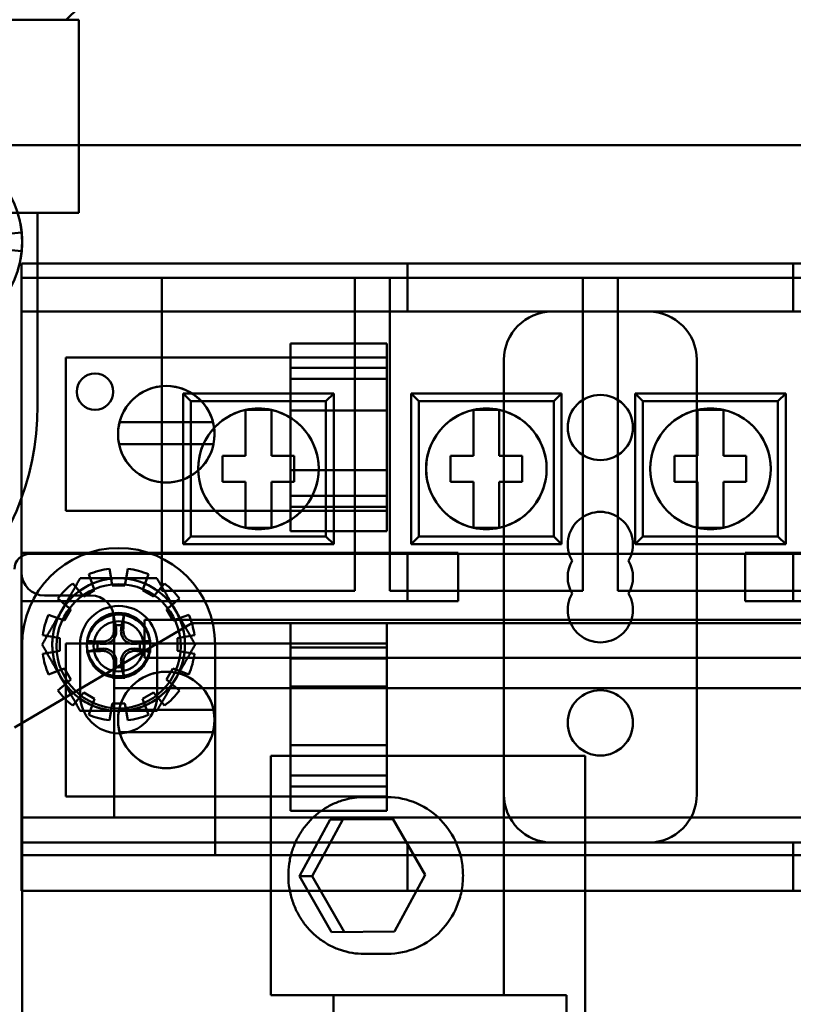
# Model space of a CAD drawing. Units: inches. Extents: x 3 to 143, y 2 to 112.
# Drawn here: x 34 to 36, y 39 to 41 of the extents above; entities that cross this region are included whole.
import ezdxf

# ---------------------------------------------------------------- set-up
doc = ezdxf.new("R2010")
doc.units = ezdxf.units.IN
doc.header["$LTSCALE"] = 6.666667
doc.header["$MEASUREMENT"] = 0
doc.layers.add('Visible (ANSI)', color=7, linetype='Continuous', lineweight=50)

msp = doc.modelspace()

# ---------------------------------------------------------------- linework, layer by layer
at = {"layer": 'Visible (ANSI)'}
for p, q in [((34.1568, 41.0805), (33.9205, 41.0805)), ((34.1568, 41.0805), (34.19, 41.0805)), ((34.19, 41.0805), (34.19, 40.5805)), ((33.668, 40.7553), (37.418, 40.7553)), ((37.418, 40.7553), (33.668, 40.7553)), ((33.651, 40.5805), (34.19, 40.5805)), ((34.083, 40.0805), (34.083, 40.5805)), ((33.9771, 40.5234), (34.0418, 40.5298)), ((34.0418, 40.5298), (33.9771, 40.5234)), ((33.9771, 40.5234), (34.0418, 40.5298)), ((34.0418, 40.5298), (33.9771, 40.5234)), ((33.9771, 40.4872), (34.0418, 40.4808)), ((34.0418, 40.4808), (33.9771, 40.4872)), ((33.9771, 40.4872), (34.0418, 40.4808)), ((34.0418, 40.4808), (33.9771, 40.4872)), ((34.041, 40.3244), (34.041, 40.4494)), ((34.041, 40.4494), (34.166, 40.4494)), ((34.041, 40.4494), (34.041, 38.8244)), ((37.041, 40.4494), (34.041, 40.4494)), ((35.041, 40.4494), (34.166, 40.4494)), ((35.041, 40.4494), (35.041, 40.3244)), ((35.041, 40.3244), (35.041, 40.4494)), ((35.166, 40.4494), (35.041, 40.4494)), ((35.916, 40.4494), (35.166, 40.4494)), ((36.041, 40.4494), (35.916, 40.4494)), ((36.041, 40.4494), (36.041, 40.3244)), ((34.041, 40.4124), (34.041, 39.6494)), ((34.041, 40.2431), (34.041, 40.4124)), ((34.041, 40.4124), (37.041, 40.4124)), ((34.041, 40.4124), (34.4051, 40.4124)), ((34.4051, 40.4124), (34.4051, 40.2431)), ((34.4051, 39.6014), (34.4051, 40.4124)), ((34.9051, 40.4124), (34.4051, 40.4124)), ((34.9051, 40.4124), (34.9957, 40.4124)), ((34.9051, 40.2431), (34.9051, 40.4124)), ((34.9051, 40.4124), (34.9051, 39.6014)), ((34.9957, 40.4124), (34.9957, 40.2431)), ((34.9957, 39.6014), (34.9957, 40.4124)), ((35.4957, 40.4124), (34.9957, 40.4124)), ((35.4957, 40.4124), (35.5863, 40.4124)), ((35.4957, 40.2431), (35.4957, 40.4124)), ((35.4957, 40.4124), (35.4957, 39.6014)), ((35.5863, 40.4124), (35.5863, 40.2431)), ((35.5863, 39.6014), (35.5863, 40.4124)), ((36.0863, 40.4124), (35.5863, 40.4124)), ((34.041, 40.3244), (34.041, 39.6994)), ((35.416, 40.3244), (34.041, 40.3244)), ((34.166, 40.3244), (34.041, 40.3244)), ((35.041, 40.3244), (34.166, 40.3244)), ((35.041, 40.3244), (35.166, 40.3244)), ((35.916, 40.3244), (35.166, 40.3244)), ((35.666, 40.3244), (35.416, 40.3244)), ((37.041, 40.3244), (35.666, 40.3244)), ((35.916, 40.3244), (36.041, 40.3244)), ((34.041, 39.6494), (34.041, 40.2431)), ((34.4051, 40.2431), (34.4051, 39.6014)), ((34.7379, 40.0687), (34.7379, 40.2418)), ((34.9879, 40.2418), (34.7379, 40.2418)), ((34.9051, 39.6014), (34.9051, 40.2431)), ((34.9879, 40.0687), (34.9879, 40.2418)), ((34.9957, 40.2431), (34.9957, 39.6014)), ((35.4957, 39.6014), (35.4957, 40.2431)), ((35.5863, 40.2431), (35.5863, 39.6014)), ((34.1564, 40.2053), (34.1564, 39.8086)), ((34.9879, 40.2053), (34.1564, 40.2053)), ((34.1564, 40.2053), (34.1564, 39.8086)), ((34.9879, 40.2053), (34.1564, 40.2053)), ((34.9879, 40.1503), (34.9879, 40.2053)), ((34.9879, 39.8086), (34.9879, 40.2053)), ((35.291, 39.0744), (35.291, 40.1994)), ((35.291, 39.0744), (35.291, 40.1994)), ((35.791, 40.1994), (35.791, 39.0744)), ((35.791, 40.1994), (35.791, 39.0744)), ((34.7379, 40.179), (34.7379, 39.8188)), ((34.9879, 40.179), (34.7379, 40.179)), ((34.9879, 40.179), (34.9879, 39.8188)), ((34.9879, 40.1503), (34.7379, 40.1503)), ((34.7379, 40.1503), (34.7379, 39.8475)), ((34.4801, 40.0924), (34.4601, 40.1124)), ((34.4601, 40.1124), (34.8501, 40.1124)), ((34.4601, 39.7224), (34.4601, 40.1124)), ((34.8501, 40.1124), (34.4601, 40.1124)), ((34.4601, 40.1124), (34.4601, 39.7224)), ((34.8301, 40.0924), (34.8501, 40.1124)), ((34.8501, 40.1124), (34.8501, 39.7224)), ((34.8501, 39.7224), (34.8501, 40.1124)), ((35.0707, 40.0924), (35.0507, 40.1124)), ((35.0507, 40.1124), (35.4407, 40.1124)), ((35.0507, 39.7224), (35.0507, 40.1124)), ((35.4407, 40.1124), (35.0507, 40.1124)), ((35.0507, 40.1124), (35.0507, 39.7224)), ((35.4207, 40.0924), (35.4407, 40.1124)), ((35.4407, 40.1124), (35.4407, 39.7224)), ((35.4407, 39.7224), (35.4407, 40.1124)), ((35.6513, 40.0924), (35.6313, 40.1124)), ((35.6313, 40.1124), (36.0213, 40.1124)), ((35.6313, 39.7224), (35.6313, 40.1124)), ((36.0213, 40.1124), (35.6313, 40.1124)), ((35.6313, 40.1124), (35.6313, 39.7224)), ((36.0013, 40.0924), (36.0213, 40.1124)), ((36.0213, 40.1124), (36.0213, 39.7224)), ((36.0213, 39.7224), (36.0213, 40.1124)), ((34.8301, 40.0924), (34.4801, 40.0924)), ((34.4801, 40.0924), (34.4801, 39.7424)), ((34.8301, 39.7424), (34.8301, 40.0924)), ((35.4207, 40.0924), (35.0707, 40.0924)), ((35.0707, 40.0924), (35.0707, 39.7424)), ((35.4207, 39.7424), (35.4207, 40.0924)), ((36.0013, 40.0924), (35.6513, 40.0924)), ((35.6513, 40.0924), (35.6513, 39.7424)), ((36.0013, 39.7424), (36.0013, 40.0924)), ((34.6216, 40.0701), (34.6216, 40.0183)), ((34.6216, 39.951), (34.6216, 40.0701)), ((34.6886, 40.0701), (34.6216, 40.0701)), ((34.6216, 40.0701), (34.6886, 40.0701)), ((34.6886, 40.0183), (34.6886, 40.0701)), ((34.6886, 40.0701), (34.6886, 39.951)), ((34.9879, 40.0687), (34.7379, 40.0687)), ((34.9879, 40.0687), (34.7379, 40.0687)), ((35.2122, 40.0701), (35.2122, 40.0183)), ((35.2122, 39.951), (35.2122, 40.0701)), ((35.2792, 40.0701), (35.2122, 40.0701)), ((35.2122, 40.0701), (35.2792, 40.0701)), ((35.2792, 40.0183), (35.2792, 40.0701)), ((35.2792, 40.0701), (35.2792, 39.951)), ((35.7928, 40.0701), (35.7928, 40.0183)), ((35.7928, 39.951), (35.7928, 40.0701)), ((35.8598, 40.0701), (35.7928, 40.0701)), ((35.7928, 40.0701), (35.8598, 40.0701)), ((35.8598, 40.0183), (35.8598, 40.0701)), ((35.8598, 40.0701), (35.8598, 39.951)), ((34.3596, 40.0385), (34.2955, 40.0385)), ((34.2955, 40.0385), (34.5374, 40.0385)), ((34.4732, 40.0385), (34.3596, 40.0385)), ((34.5374, 40.0385), (34.4732, 40.0385)), ((34.6216, 40.0183), (34.6216, 39.951)), ((34.6886, 39.951), (34.6886, 40.0183)), ((35.2122, 40.0183), (35.2122, 39.951)), ((35.2792, 39.951), (35.2792, 40.0183)), ((35.7928, 40.0183), (35.7928, 39.951)), ((35.8598, 39.951), (35.8598, 40.0183)), ((34.2942, 39.9809), (34.3568, 39.9809)), ((34.5387, 39.9809), (34.2942, 39.9809)), ((34.3568, 39.9809), (34.476, 39.9809)), ((34.476, 39.9809), (34.5387, 39.9809)), ((34.5623, 39.8839), (34.5623, 39.951)), ((34.5623, 39.951), (34.5623, 39.8839)), ((34.5623, 39.951), (34.6216, 39.951)), ((34.6216, 39.951), (34.5623, 39.951)), ((34.6886, 39.951), (34.7479, 39.951)), ((34.7479, 39.951), (34.6886, 39.951)), ((34.7479, 39.951), (34.7479, 39.8839)), ((34.7479, 39.8839), (34.7479, 39.951)), ((35.1529, 39.8839), (35.1529, 39.951)), ((35.1529, 39.951), (35.1529, 39.8839)), ((35.1529, 39.951), (35.2122, 39.951)), ((35.2122, 39.951), (35.1529, 39.951)), ((35.2792, 39.951), (35.3385, 39.951)), ((35.3385, 39.951), (35.2792, 39.951)), ((35.3385, 39.951), (35.3385, 39.8839)), ((35.3385, 39.8839), (35.3385, 39.951)), ((35.7335, 39.8839), (35.7335, 39.951)), ((35.7335, 39.951), (35.7335, 39.8839)), ((35.7335, 39.951), (35.7928, 39.951)), ((35.7928, 39.951), (35.7335, 39.951)), ((35.8598, 39.951), (35.9191, 39.951)), ((35.9191, 39.951), (35.8598, 39.951)), ((35.9191, 39.951), (35.9191, 39.8839)), ((35.9191, 39.8839), (35.9191, 39.951)), ((34.7379, 39.7559), (34.7379, 39.9135)), ((34.9879, 39.9135), (34.7379, 39.9135)), ((34.9879, 39.9135), (34.7379, 39.9135)), ((34.9879, 39.7559), (34.9879, 39.9135)), ((34.6216, 39.8839), (34.5623, 39.8839)), ((34.5623, 39.8839), (34.6216, 39.8839)), ((34.6216, 39.8839), (34.6216, 39.8166)), ((34.6216, 39.7648), (34.6216, 39.8839)), ((34.7479, 39.8839), (34.6886, 39.8839)), ((34.6886, 39.8839), (34.7479, 39.8839)), ((34.6886, 39.8839), (34.6886, 39.7648)), ((34.6886, 39.8166), (34.6886, 39.8839)), ((35.2122, 39.8839), (35.1529, 39.8839)), ((35.1529, 39.8839), (35.2122, 39.8839)), ((35.2122, 39.8839), (35.2122, 39.8166)), ((35.2122, 39.7648), (35.2122, 39.8839)), ((35.3385, 39.8839), (35.2792, 39.8839)), ((35.2792, 39.8839), (35.3385, 39.8839)), ((35.2792, 39.8839), (35.2792, 39.7648)), ((35.2792, 39.8166), (35.2792, 39.8839)), ((35.7928, 39.8839), (35.7335, 39.8839)), ((35.7335, 39.8839), (35.7928, 39.8839)), ((35.7928, 39.8839), (35.7928, 39.8166)), ((35.7928, 39.7648), (35.7928, 39.8839)), ((35.9191, 39.8839), (35.8598, 39.8839)), ((35.8598, 39.8839), (35.9191, 39.8839)), ((35.8598, 39.8839), (35.8598, 39.7648)), ((35.8598, 39.8166), (35.8598, 39.8839)), ((34.7379, 39.8475), (34.9879, 39.8475)), ((34.9879, 39.8086), (34.9879, 39.8475)), ((34.1564, 39.8086), (34.9879, 39.8086)), ((34.1564, 39.8086), (34.9879, 39.8086)), ((34.6216, 39.8166), (34.6216, 39.7648)), ((34.6886, 39.7648), (34.6886, 39.8166)), ((34.9879, 39.8188), (34.7379, 39.8188)), ((35.2122, 39.8166), (35.2122, 39.7648)), ((35.2792, 39.7648), (35.2792, 39.8166)), ((35.7928, 39.8166), (35.7928, 39.7648)), ((35.8598, 39.7648), (35.8598, 39.8166)), ((34.6216, 39.7648), (34.6886, 39.7648)), ((34.6886, 39.7648), (34.6216, 39.7648)), ((34.9879, 39.7559), (34.7379, 39.7559)), ((35.2122, 39.7648), (35.2792, 39.7648)), ((35.2792, 39.7648), (35.2122, 39.7648)), ((35.7928, 39.7648), (35.8598, 39.7648)), ((35.8598, 39.7648), (35.7928, 39.7648)), ((34.4801, 39.7424), (34.4601, 39.7224)), ((34.4801, 39.7424), (34.8301, 39.7424)), ((34.8301, 39.7424), (34.8501, 39.7224)), ((35.0707, 39.7424), (35.0507, 39.7224)), ((35.0707, 39.7424), (35.4207, 39.7424)), ((35.4207, 39.7424), (35.4407, 39.7224)), ((35.6513, 39.7424), (35.6313, 39.7224)), ((35.6513, 39.7424), (36.0013, 39.7424)), ((36.0013, 39.7424), (36.0213, 39.7224)), ((34.8501, 39.7224), (34.4601, 39.7224)), ((34.4601, 39.7224), (34.8501, 39.7224)), ((35.4407, 39.7224), (35.0507, 39.7224)), ((35.0507, 39.7224), (35.4407, 39.7224)), ((36.0213, 39.7224), (35.6313, 39.7224)), ((35.6313, 39.7224), (36.0213, 39.7224)), ((34.041, 39.6994), (35.1724, 39.6994)), ((34.041, 39.6994), (34.166, 39.6994)), ((34.041, 39.5744), (34.041, 39.6994)), ((34.063, 39.6973), (37.013, 39.6973)), ((37.013, 39.6973), (34.063, 39.6973)), ((34.166, 39.6994), (35.041, 39.6994)), ((35.166, 39.6994), (35.041, 39.6994)), ((35.041, 39.6994), (35.041, 39.5744)), ((35.041, 39.5744), (35.041, 39.6994)), ((35.166, 39.6994), (35.1724, 39.6994)), ((35.1724, 39.6994), (35.1724, 39.5744)), ((35.1724, 39.6994), (35.1724, 39.5744)), ((35.916, 39.6994), (37.041, 39.6994)), ((35.916, 39.5744), (35.916, 39.6994)), ((35.916, 39.5744), (35.916, 39.6994)), ((36.041, 39.6994), (35.916, 39.6994)), ((36.041, 39.6994), (36.041, 39.5744)), ((34.2689, 39.6586), (34.2734, 39.6331)), ((34.2766, 39.6151), (34.2689, 39.6586)), ((34.317, 39.6586), (34.3094, 39.6151)), ((34.3126, 39.6331), (34.317, 39.6586)), ((34.2157, 39.6443), (34.2308, 39.6029)), ((34.2245, 39.62), (34.2157, 39.6443)), ((34.2734, 39.6331), (34.2766, 39.6151)), ((34.3094, 39.6151), (34.3126, 39.6331)), ((34.3552, 39.6029), (34.3703, 39.6443)), ((34.3703, 39.6443), (34.3614, 39.62)), ((34.174, 39.6202), (34.1906, 39.6005)), ((34.2024, 39.5865), (34.174, 39.6202)), ((34.1906, 39.6005), (34.2024, 39.5865)), ((34.2024, 39.5865), (34.2308, 39.6029)), ((34.2308, 39.6029), (34.2024, 39.5865)), ((34.2308, 39.6029), (34.2245, 39.62)), ((34.2766, 39.6151), (34.3094, 39.6151)), ((34.3094, 39.6151), (34.2766, 39.6151)), ((34.3614, 39.62), (34.3552, 39.6029)), ((34.3552, 39.6029), (34.3836, 39.5865)), ((34.3836, 39.5865), (34.3552, 39.6029)), ((34.4119, 39.6202), (34.3836, 39.5865)), ((34.3836, 39.5865), (34.3953, 39.6005)), ((34.3953, 39.6005), (34.4119, 39.6202)), ((34.4051, 39.6014), (34.9051, 39.6014)), ((34.9051, 39.6014), (34.4051, 39.6014)), ((34.9957, 39.6014), (35.4957, 39.6014)), ((35.4957, 39.6014), (34.9957, 39.6014)), ((35.5863, 39.6014), (36.0863, 39.6014)), ((36.0863, 39.6014), (35.5863, 39.6014)), ((34.041, 39.5744), (34.041, 38.9494)), ((35.1724, 39.5744), (34.041, 39.5744)), ((34.166, 39.5744), (34.041, 39.5744)), ((34.101, 39.5894), (34.221, 39.5894)), ((34.221, 39.5894), (34.101, 39.5894)), ((34.1351, 39.5813), (34.1689, 39.5529)), ((34.1549, 39.5647), (34.1351, 39.5813)), ((35.041, 39.5744), (34.166, 39.5744)), ((34.4171, 39.5529), (34.4509, 39.5813)), ((34.4509, 39.5813), (34.4311, 39.5647)), ((35.041, 39.5744), (35.166, 39.5744)), ((35.1724, 39.5744), (35.166, 39.5744)), ((37.041, 39.5744), (35.916, 39.5744)), ((35.916, 39.5744), (36.041, 39.5744)), ((34.1525, 39.5245), (34.1689, 39.5529)), ((34.1689, 39.5529), (34.1525, 39.5245)), ((34.1689, 39.5529), (34.1549, 39.5647)), ((34.4311, 39.5647), (34.4171, 39.5529)), ((34.4171, 39.5529), (34.4335, 39.5245)), ((34.4335, 39.5245), (34.4171, 39.5529)), ((34.111, 39.5396), (34.1353, 39.5308)), ((34.1525, 39.5245), (34.111, 39.5396)), ((34.1353, 39.5308), (34.1525, 39.5245)), ((34.281, 39.5294), (34.281, 39.0148)), ((34.281, 39.3494), (34.281, 39.5294)), ((34.3599, 39.5266), (34.3599, 39.4282)), ((36.722, 39.5266), (34.3599, 39.5266)), ((34.3599, 39.4282), (34.3599, 39.5266)), ((34.3599, 39.5266), (36.722, 39.5266)), ((34.4749, 39.5396), (34.4335, 39.5245)), ((34.4335, 39.5245), (34.4507, 39.5308)), ((34.4507, 39.5308), (34.4749, 39.5396)), ((34.023, 39.2473), (34.483, 39.5173)), ((34.483, 39.5173), (34.023, 39.2473)), ((34.483, 39.5173), (36.593, 39.5173)), ((36.593, 39.5173), (34.483, 39.5173)), ((34.7379, 39.3536), (34.7379, 39.518)), ((34.9879, 39.518), (34.7379, 39.518)), ((34.9879, 39.3536), (34.9879, 39.518)), ((34.0968, 39.4864), (34.1402, 39.4787)), ((34.1222, 39.4819), (34.0968, 39.4864)), ((34.1402, 39.4787), (34.1222, 39.4819)), ((34.1402, 39.4459), (34.1402, 39.4787)), ((34.1402, 39.4787), (34.1402, 39.4459)), ((34.4458, 39.4787), (34.4892, 39.4864)), ((34.4638, 39.4819), (34.4458, 39.4787)), ((34.4458, 39.4787), (34.4458, 39.4459)), ((34.4458, 39.4459), (34.4458, 39.4787)), ((34.4892, 39.4864), (34.4638, 39.4819)), ((34.043, 39.4623), (34.043, 37.3123)), ((34.043, 38.9173), (34.043, 39.4623)), ((34.1564, 39.4653), (34.1564, 39.0686)), ((34.9879, 39.4653), (34.1564, 39.4653)), ((34.9879, 39.4653), (34.1564, 39.4653)), ((34.1564, 39.4653), (34.1564, 39.0686)), ((34.193, 39.4623), (34.193, 39.3323)), ((34.193, 39.3323), (34.193, 39.4623)), ((34.393, 39.3323), (34.393, 39.4623)), ((34.393, 39.4623), (34.393, 39.3323)), ((34.543, 39.4623), (34.543, 38.9173)), ((34.543, 38.9173), (34.543, 39.4623)), ((34.7379, 39.4551), (34.7379, 39.0949)), ((34.9879, 39.4551), (34.7379, 39.4551)), ((34.9879, 39.4264), (34.9879, 39.4653)), ((34.9879, 39.0686), (34.9879, 39.4653)), ((34.9879, 39.4551), (34.9879, 39.0949)), ((34.1402, 39.4459), (34.0968, 39.4383)), ((34.0968, 39.4383), (34.1222, 39.4428)), ((34.1222, 39.4428), (34.1402, 39.4459)), ((34.3599, 39.4282), (36.722, 39.4282)), ((36.722, 39.4282), (34.3599, 39.4282)), ((34.4458, 39.4459), (34.4638, 39.4428)), ((34.4892, 39.4383), (34.4458, 39.4459)), ((34.4638, 39.4428), (34.4892, 39.4383)), ((34.9879, 39.4264), (34.7379, 39.4264)), ((34.7379, 39.4264), (34.7379, 39.1236)), ((34.111, 39.3851), (34.1525, 39.4001)), ((34.1525, 39.4001), (34.1353, 39.3939)), ((34.1689, 39.3717), (34.1525, 39.4001)), ((34.1525, 39.4001), (34.1689, 39.3717)), ((34.4335, 39.4001), (34.4171, 39.3717)), ((34.4171, 39.3717), (34.4335, 39.4001)), ((34.4507, 39.3939), (34.4335, 39.4001)), ((34.4335, 39.4001), (34.4749, 39.3851)), ((34.1353, 39.3939), (34.111, 39.3851)), ((34.1689, 39.3717), (34.1351, 39.3434)), ((34.1549, 39.36), (34.1689, 39.3717)), ((34.4171, 39.3717), (34.4311, 39.36)), ((34.4509, 39.3434), (34.4171, 39.3717)), ((34.4749, 39.3851), (34.4507, 39.3939)), ((34.1351, 39.3434), (34.1549, 39.36)), ((34.281, 39.3494), (36.801, 39.3494)), ((34.281, 39.3494), (36.801, 39.3494)), ((34.281, 39.0148), (34.281, 39.3494)), ((34.4311, 39.36), (34.4509, 39.3434)), ((34.9879, 39.3536), (34.7379, 39.3536)), ((34.9879, 39.3536), (34.7379, 39.3536)), ((34.174, 39.3044), (34.2024, 39.3382)), ((34.1906, 39.3242), (34.174, 39.3044)), ((34.2024, 39.3382), (34.1906, 39.3242)), ((34.2308, 39.3218), (34.2024, 39.3382)), ((34.2024, 39.3382), (34.2308, 39.3218)), ((34.2308, 39.3218), (34.2157, 39.2804)), ((34.2245, 39.3047), (34.2308, 39.3218)), ((34.3836, 39.3382), (34.3552, 39.3218)), ((34.3552, 39.3218), (34.3836, 39.3382)), ((34.3552, 39.3218), (34.3614, 39.3047)), ((34.3703, 39.2804), (34.3552, 39.3218)), ((34.3953, 39.3242), (34.3836, 39.3382)), ((34.3836, 39.3382), (34.4119, 39.3044)), ((34.4119, 39.3044), (34.3953, 39.3242)), ((34.2157, 39.2804), (34.2245, 39.3047)), ((34.2689, 39.2661), (34.2766, 39.3095)), ((34.2766, 39.3095), (34.2734, 39.2916)), ((34.3094, 39.3095), (34.2766, 39.3095)), ((34.2766, 39.3095), (34.3094, 39.3095)), ((34.3126, 39.2916), (34.3094, 39.3095)), ((34.3094, 39.3095), (34.317, 39.2661)), ((34.3614, 39.3047), (34.3703, 39.2804)), ((34.2734, 39.2916), (34.2689, 39.2661)), ((34.3568, 39.293), (34.2942, 39.293)), ((34.2942, 39.293), (34.5387, 39.293)), ((34.317, 39.2661), (34.3126, 39.2916)), ((34.476, 39.293), (34.3568, 39.293)), ((34.5387, 39.293), (34.476, 39.293)), ((34.2955, 39.2354), (34.3596, 39.2354)), ((34.5374, 39.2354), (34.2955, 39.2354)), ((34.3596, 39.2354), (34.4732, 39.2354)), ((34.4732, 39.2354), (34.5374, 39.2354)), ((34.7379, 39.0321), (34.7379, 39.2019)), ((34.9879, 39.2019), (34.7379, 39.2019)), ((34.9879, 39.2019), (34.7379, 39.2019)), ((34.9879, 39.0321), (34.9879, 39.2019)), ((34.6872, 39.1743), (35.2909, 39.1743)), ((34.6872, 39.1743), (34.6872, 38.5543)), ((35.2909, 39.1743), (35.5016, 39.1743)), ((35.2909, 38.5543), (35.2909, 39.1743)), ((35.5016, 39.1743), (35.5016, 37.7033)), ((34.7379, 39.1236), (34.9879, 39.1236)), ((34.9879, 39.0686), (34.9879, 39.1236)), ((34.9879, 39.0949), (34.7379, 39.0949)), ((34.1564, 39.0686), (34.9879, 39.0686)), ((34.1564, 39.0686), (34.9879, 39.0686)), ((34.989, 39.0674), (34.9295, 39.0674)), ((37.053, 39.0148), (34.043, 39.0148)), ((34.043, 39.0148), (34.043, 38.9173)), ((37.053, 39.0148), (34.043, 39.0148)), ((34.043, 39.0148), (34.043, 37.8198)), ((34.281, 39.0148), (36.801, 39.0148)), ((34.281, 39.0148), (36.801, 39.0148)), ((34.9879, 39.0321), (34.7379, 39.0321)), ((34.7619, 38.8622), (34.8414, 39.0089)), ((34.8737, 39.0089), (34.7942, 38.8622)), ((34.8414, 39.0089), (35.0038, 39.011)), ((34.8414, 39.0089), (34.8737, 39.0089)), ((35.0041, 39.0105), (34.8737, 39.0089)), ((35.0038, 39.011), (35.0868, 38.8663)), ((34.041, 38.9494), (35.416, 38.9494)), ((34.041, 38.9494), (34.166, 38.9494)), ((34.041, 38.8244), (34.041, 38.9494)), ((34.166, 38.9494), (35.041, 38.9494)), ((35.166, 38.9494), (35.041, 38.9494)), ((35.041, 38.9494), (35.041, 38.8244)), ((35.041, 38.8244), (35.041, 38.9494)), ((35.166, 38.9494), (35.916, 38.9494)), ((35.416, 38.9494), (35.666, 38.9494)), ((35.666, 38.9494), (37.041, 38.9494)), ((36.041, 38.9494), (35.916, 38.9494)), ((36.041, 38.9494), (36.041, 38.8244)), ((37.053, 38.9173), (34.043, 38.9173)), ((34.543, 38.9173), (34.043, 38.9173)), ((36.553, 38.9173), (34.543, 38.9173)), ((34.8448, 38.7176), (34.7619, 38.8622)), ((34.7619, 38.8622), (34.7942, 38.8622)), ((34.7942, 38.8622), (34.8769, 38.718)), ((35.0868, 38.8663), (35.0073, 38.7196)), ((34.166, 38.8244), (34.041, 38.8244)), ((34.041, 38.8244), (37.041, 38.8244)), ((34.166, 38.8244), (35.041, 38.8244)), ((35.041, 38.8244), (35.166, 38.8244)), ((35.166, 38.8244), (35.916, 38.8244)), ((35.916, 38.8244), (36.041, 38.8244)), ((35.0073, 38.7196), (34.8448, 38.7176)), ((34.989, 38.6612), (34.9295, 38.6612)), ((34.6872, 38.5543), (35.2909, 38.5543)), ((34.8495, 38.5543), (34.8495, 38.4555)), ((35.4532, 38.5543), (35.2909, 38.5543)), ((35.4532, 38.2581), (35.4532, 38.5543))]:
    msp.add_line(p, q, dxfattribs=at)
for centre, radius in [((33.793, 40.5053), 0.25), ((33.793, 40.5053), 0.25), ((34.2319, 40.1171), 0.0472), ((34.2319, 40.1171), 0.0472), ((34.4164, 40.0069), 0.125), ((35.541, 40.0244), 0.0845), ((35.541, 40.0244), 0.0845), ((34.6551, 39.9174), 0.1562), ((35.2457, 39.9174), 0.1562), ((35.8263, 39.9174), 0.1562), ((34.293, 39.4578), 0.161), ((34.293, 39.4578), 0.161), ((34.293, 39.4623), 0.082), ((34.293, 39.4623), 0.082), ((34.293, 39.4578), 0.082), ((34.293, 39.4578), 0.082), ((34.293, 39.4578), 0.065), ((34.293, 39.4578), 0.065), ((34.4164, 39.267), 0.125), ((35.541, 39.2594), 0.0845), ((35.541, 39.2594), 0.0845)]:
    msp.add_circle(centre, radius, dxfattribs=at)
for centre, radius, start, end in [((33.793, 40.5053), 0.25, 354.375, 5.625), ((33.793, 40.5053), 0.25, 354.375, 5.625), ((35.416, 40.1994), 0.125, 90, 180), ((35.416, 40.1994), 0.125, 90, 180), ((35.666, 40.1994), 0.125, 0, 90), ((35.666, 40.1994), 0.125, 0, 90), ((34.4164, 40.0069), 0.125, 14.6402, 165.3598), ((33.383, 40.0805), 0.7, 270, 0), ((34.6551, 39.9174), 0.1562, 102.3876, 257.6124), ((34.6551, 39.9174), 0.1562, 77.6124, 102.3876), ((34.6551, 39.9174), 0.1562, 282.3876, 77.6124), ((35.2457, 39.9174), 0.1562, 102.3876, 257.6124), ((35.2457, 39.9174), 0.1562, 77.6124, 102.3876), ((35.2457, 39.9174), 0.1562, 282.3876, 77.6124), ((35.8263, 39.9174), 0.1562, 102.3876, 257.6124), ((35.8263, 39.9174), 0.1562, 77.6124, 102.3876), ((35.8263, 39.9174), 0.1562, 282.3876, 77.6124), ((34.4164, 40.0069), 0.125, 165.3598, 192.0052), ((34.4164, 40.0069), 0.125, 347.9948, 14.6402), ((34.4164, 40.0069), 0.125, 192.0052, 347.9948), ((35.541, 39.7214), 0.0845, 330, 210), ((35.541, 39.7214), 0.0845, 330, 210), ((34.6551, 39.9174), 0.1563, 257.6124, 282.3876), ((35.2457, 39.9174), 0.1563, 257.6124, 282.3876), ((35.8263, 39.9174), 0.1563, 257.6124, 282.3876), ((34.293, 39.4623), 0.25, 0, 180), ((34.293, 39.4623), 0.25, 0, 180), ((34.063, 39.6573), 0.04, 90, 180), ((34.063, 39.6573), 0.04, 90, 180), ((35.541, 39.6369), 0.0845, 150, 210), ((35.541, 39.6369), 0.0845, 150, 210), ((35.541, 39.6369), 0.0845, 330, 30), ((35.541, 39.6369), 0.0845, 330, 30), ((34.293, 39.4623), 0.1977, 96.9894, 113.0106), ((34.293, 39.4623), 0.1977, 96.9894, 113.0106), ((34.293, 39.4623), 0.1977, 66.9894, 83.0106), ((34.293, 39.4623), 0.1977, 66.9894, 83.0106), ((34.101, 39.6494), 0.06, 180, 270), ((34.101, 39.6494), 0.06, 180, 270), ((34.293, 39.4623), 0.1719, 90, 150), ((34.293, 39.4623), 0.1719, 96.5373, 113.4627), ((34.293, 39.4623), 0.1719, 90, 96.5373), ((34.293, 39.4623), 0.1719, 83.4627, 90), ((34.293, 39.4623), 0.1719, 30, 90), ((34.293, 39.4623), 0.1719, 66.5373, 83.4627), ((34.293, 39.4623), 0.1977, 126.9894, 143.0106), ((34.293, 39.4623), 0.1977, 126.9894, 143.0106), ((34.293, 39.4623), 0.1719, 126.5373, 143.4627), ((34.293, 39.4623), 0.1719, 113.4627, 126.5373), ((34.293, 39.4623), 0.1719, 53.4627, 66.5373), ((34.293, 39.4623), 0.1719, 36.5373, 53.4627), ((34.293, 39.4623), 0.1977, 36.9894, 53.0106), ((34.293, 39.4623), 0.1977, 36.9894, 53.0106), ((34.221, 39.5294), 0.06, 0, 90), ((34.221, 39.5294), 0.06, 0, 90), ((35.541, 39.5524), 0.0845, 150, 30), ((35.541, 39.5524), 0.0845, 150, 30), ((34.293, 39.4623), 0.1719, 143.4627, 150), ((34.293, 39.4623), 0.1, 0, 180), ((34.293, 39.4623), 0.1, 0, 180), ((34.293, 39.4623), 0.1719, 30, 36.5373), ((34.293, 39.4623), 0.1977, 156.9894, 173.0106), ((34.293, 39.4623), 0.1977, 156.9894, 173.0106), ((34.293, 39.4623), 0.1719, 150, 210), ((34.293, 39.4623), 0.1719, 156.5373, 173.4627), ((34.293, 39.4623), 0.1719, 150, 156.5373), ((34.293, 39.4623), 0.1719, 23.4627, 30), ((34.293, 39.4623), 0.1719, 330, 30), ((34.293, 39.4623), 0.1719, 6.5373, 23.4627), ((34.293, 39.4623), 0.1977, 6.9894, 23.0106), ((34.293, 39.4623), 0.1977, 6.9894, 23.0106), ((34.293, 39.4578), 0.0546, 82.207, 97.793), ((34.293, 39.4623), 0.1719, 173.4627, 186.5373), ((34.293, 39.4623), 0.1719, 353.4627, 6.5373), ((34.293, 39.4578), 0.0546, 172.207, 187.793), ((34.293, 39.4578), 0.0546, 352.207, 7.793), ((34.293, 39.4623), 0.1977, 186.9894, 203.0106), ((34.293, 39.4623), 0.1977, 186.9894, 203.0106), ((34.293, 39.4623), 0.1719, 186.5373, 203.4627), ((34.293, 39.4623), 0.1719, 336.5373, 353.4627), ((34.293, 39.4623), 0.1977, 336.9894, 353.0106), ((34.293, 39.4623), 0.1977, 336.9894, 353.0106), ((34.293, 39.4578), 0.0546, 262.207, 277.793), ((34.293, 39.4623), 0.1719, 203.4627, 210), ((34.293, 39.4623), 0.1719, 210, 216.5373), ((34.293, 39.4623), 0.1719, 210, 270), ((34.293, 39.4623), 0.1719, 270, 330), ((34.4164, 39.267), 0.125, 12.0052, 167.9948), ((34.293, 39.4623), 0.1719, 323.4627, 330), ((34.293, 39.4623), 0.1719, 330, 336.5373), ((34.293, 39.4623), 0.1719, 216.5373, 233.4627), ((34.293, 39.4623), 0.1719, 306.5373, 323.4627), ((34.293, 39.4623), 0.1977, 216.9894, 233.0106), ((34.293, 39.4623), 0.1977, 216.9894, 233.0106), ((34.293, 39.4623), 0.1719, 233.4627, 246.5373), ((34.293, 39.3323), 0.1, 180, 0), ((34.293, 39.3323), 0.1, 180, 0), ((34.293, 39.4623), 0.1719, 293.4627, 306.5373), ((34.293, 39.4623), 0.1977, 306.9894, 323.0106), ((34.293, 39.4623), 0.1977, 306.9894, 323.0106), ((34.293, 39.4623), 0.1719, 246.5373, 263.4627), ((34.293, 39.4623), 0.1719, 276.5373, 293.4627), ((34.293, 39.4623), 0.1977, 246.9894, 263.0106), ((34.293, 39.4623), 0.1977, 246.9894, 263.0106), ((34.293, 39.4623), 0.1719, 263.4627, 270), ((34.4164, 39.267), 0.125, 167.9948, 194.6402), ((34.293, 39.4623), 0.1719, 270, 276.5373), ((34.293, 39.4623), 0.1977, 276.9894, 293.0106), ((34.293, 39.4623), 0.1977, 276.9894, 293.0106), ((34.4164, 39.267), 0.125, 345.3598, 12.0052), ((34.4164, 39.267), 0.125, 194.6402, 345.3598), ((35.416, 39.0744), 0.125, 180, 270), ((35.416, 39.0744), 0.125, 180, 270), ((35.666, 39.0744), 0.125, 270, 0), ((35.666, 39.0744), 0.125, 270, 0)]:
    msp.add_arc(centre, radius, start, end, dxfattribs=at)
for centre, major_axis, ratio, start_param, end_param in [((33.7876, 40.5042), (0.2506, 0.0499), 0.989088, 6.18608, 6.38029), ((33.7876, 40.5042), (0.2506, 0.0499), 0.989088, 6.18608, 6.38029), ((33.7876, 40.5064), (0.2506, -0.0499), 0.989088, 6.18608, 6.38029), ((33.7876, 40.5064), (0.2506, -0.0499), 0.989088, 6.18608, 6.38029), ((34.3011, 39.4582), (0.0118, -0.2088), 0.087156, 4.296476, 4.50743), ((34.2849, 39.4582), (0.0118, 0.2088), 0.087156, 4.917348, 5.128301), ((34.2925, 39.4497), (-0.2088, 0.0118), 0.087156, 4.917348, 5.128301), ((34.2934, 39.4497), (-0.2088, -0.0118), 0.087156, 4.296476, 4.50743), ((34.2925, 39.4659), (0.2088, 0.0118), 0.087156, 4.296476, 4.50743), ((34.2934, 39.4659), (0.2088, -0.0118), 0.087156, 4.917348, 5.128301), ((34.3011, 39.4573), (-0.0118, -0.2088), 0.087156, 4.917348, 5.128301), ((34.2849, 39.4573), (-0.0118, 0.2088), 0.087156, 4.296476, 4.50743)]:
    msp.add_ellipse(centre, major_axis=major_axis, ratio=ratio, start_param=start_param, end_param=end_param, dxfattribs=at)
for points, knots in [([(34.1568, 41.0805), (34.1695, 41.0922), (34.1822, 41.1039), (34.2076, 41.1272), (34.2203, 41.1388), (34.233, 41.1505)], [-0.4421293, -0.4421293, -0.4421293, -0.4421293, -0.2210567, -0.2210567, -0.000001, -0.000001, -0.000001, -0.000001]), ([(34.2804, 39.5339), (34.2803, 39.5342), (34.2802, 39.5346), (34.2801, 39.5355), (34.28, 39.5362), (34.2799, 39.5376), (34.2798, 39.5385), (34.2798, 39.54), (34.2797, 39.5408), (34.2797, 39.5416), (34.2797, 39.5416), (34.2797, 39.5417)], [0.05201916, 0.05201916, 0.05201916, 0.05201916, 0.0566238, 0.0566238, 0.06226655, 0.06226655, 0.06794071, 0.06794071, 0.07361958, 0.07361958, 0.07400345, 0.07400345, 0.07400345, 0.07400345]), ([(34.3063, 39.5417), (34.3063, 39.5416), (34.3063, 39.5416), (34.3063, 39.5408), (34.3062, 39.54), (34.3061, 39.5385), (34.3061, 39.5376), (34.306, 39.5362), (34.3059, 39.5355), (34.3057, 39.5346), (34.3057, 39.5342), (34.3056, 39.5339)], [0.01666758, 0.01666758, 0.01666758, 0.01666758, 0.01705144, 0.01705144, 0.02273032, 0.02273032, 0.02840448, 0.02840448, 0.03404723, 0.03404723, 0.03865187, 0.03865187, 0.03865187, 0.03865187]), ([(34.2868, 39.5001), (34.2873, 39.4957), (34.2869, 39.491), (34.2847, 39.4841), (34.2837, 39.4818), (34.2811, 39.4773), (34.2795, 39.4752), (34.2756, 39.4713), (34.2735, 39.4697), (34.269, 39.4671), (34.2666, 39.466), (34.2598, 39.4639), (34.2551, 39.4635), (34.2507, 39.464)], [0.3891646, 0.3891646, 0.3891646, 0.3891646, 0.4267769, 0.4267769, 0.4476139, 0.4476139, 0.4684509, 0.4684509, 0.489288, 0.489288, 0.510125, 0.510125, 0.5477373, 0.5477373, 0.5477373, 0.5477373]), ([(34.2809, 39.4997), (34.281, 39.4962), (34.2805, 39.4925), (34.278, 39.4854), (34.2759, 39.4821), (34.2712, 39.4768), (34.2682, 39.4744), (34.2614, 39.4711), (34.2577, 39.4702), (34.2532, 39.4699), (34.2521, 39.4698), (34.251, 39.4699)], [0, 0, 0, 0, 0.0271954, 0.0271954, 0.0543907, 0.0543907, 0.0814301, 0.0814301, 0.1084695, 0.1084695, 0.1165957, 0.1165957, 0.1165957, 0.1165957]), ([(34.3353, 39.464), (34.3309, 39.4635), (34.3262, 39.4639), (34.3193, 39.466), (34.317, 39.4671), (34.3125, 39.4697), (34.3104, 39.4713), (34.3065, 39.4752), (34.3049, 39.4773), (34.3023, 39.4818), (34.3012, 39.4841), (34.2991, 39.491), (34.2987, 39.4957), (34.2992, 39.5001)], [0.3891646, 0.3891646, 0.3891646, 0.3891646, 0.4267769, 0.4267769, 0.4476139, 0.4476139, 0.4684509, 0.4684509, 0.489288, 0.489288, 0.510125, 0.510125, 0.5477373, 0.5477373, 0.5477373, 0.5477373]), ([(34.3349, 39.4699), (34.3314, 39.4697), (34.3277, 39.4703), (34.3206, 39.4728), (34.3173, 39.4748), (34.312, 39.4796), (34.3096, 39.4826), (34.3063, 39.4894), (34.3054, 39.4931), (34.3051, 39.4976), (34.305, 39.4987), (34.3051, 39.4997)], [0, 0, 0, 0, 0.0271954, 0.0271954, 0.0543907, 0.0543907, 0.0814301, 0.0814301, 0.1084695, 0.1084695, 0.1165957, 0.1165957, 0.1165957, 0.1165957]), ([(34.2091, 39.4711), (34.2092, 39.4711), (34.2092, 39.4711), (34.2099, 39.4711), (34.2108, 39.471), (34.2123, 39.4709), (34.2132, 39.4709), (34.2145, 39.4707), (34.2153, 39.4707), (34.2162, 39.4705), (34.2166, 39.4705), (34.2169, 39.4704)], [0.01666758, 0.01666758, 0.01666758, 0.01666758, 0.01705144, 0.01705144, 0.02273032, 0.02273032, 0.02840448, 0.02840448, 0.03404723, 0.03404723, 0.03865187, 0.03865187, 0.03865187, 0.03865187]), ([(34.2507, 39.4516), (34.2551, 39.4521), (34.2598, 39.4516), (34.2666, 39.4495), (34.269, 39.4485), (34.2735, 39.4459), (34.2756, 39.4442), (34.2795, 39.4404), (34.2811, 39.4383), (34.2837, 39.4338), (34.2847, 39.4314), (34.2869, 39.4246), (34.2873, 39.4199), (34.2868, 39.4155)], [0.3891646, 0.3891646, 0.3891646, 0.3891646, 0.4267769, 0.4267769, 0.4476139, 0.4476139, 0.4684509, 0.4684509, 0.489288, 0.489288, 0.510125, 0.510125, 0.5477373, 0.5477373, 0.5477373, 0.5477373]), ([(34.2992, 39.4155), (34.2987, 39.4199), (34.2991, 39.4246), (34.3012, 39.4314), (34.3023, 39.4338), (34.3049, 39.4383), (34.3065, 39.4404), (34.3104, 39.4442), (34.3125, 39.4459), (34.317, 39.4485), (34.3193, 39.4495), (34.3262, 39.4516), (34.3309, 39.4521), (34.3353, 39.4516)], [0.3891646, 0.3891646, 0.3891646, 0.3891646, 0.4267769, 0.4267769, 0.4476139, 0.4476139, 0.4684509, 0.4684509, 0.489288, 0.489288, 0.510125, 0.510125, 0.5477373, 0.5477373, 0.5477373, 0.5477373]), ([(34.3691, 39.4704), (34.3694, 39.4705), (34.3698, 39.4705), (34.3707, 39.4707), (34.3714, 39.4707), (34.3728, 39.4709), (34.3737, 39.4709), (34.3752, 39.471), (34.376, 39.4711), (34.3768, 39.4711), (34.3768, 39.4711), (34.3769, 39.4711)], [0.05201916, 0.05201916, 0.05201916, 0.05201916, 0.0566238, 0.0566238, 0.06226655, 0.06226655, 0.06794071, 0.06794071, 0.07361958, 0.07361958, 0.07400345, 0.07400345, 0.07400345, 0.07400345]), ([(34.2169, 39.4452), (34.2166, 39.4451), (34.2162, 39.445), (34.2153, 39.4449), (34.2145, 39.4448), (34.2132, 39.4447), (34.2123, 39.4446), (34.2108, 39.4445), (34.2099, 39.4445), (34.2092, 39.4445), (34.2092, 39.4445), (34.2091, 39.4445)], [0.05201916, 0.05201916, 0.05201916, 0.05201916, 0.0566238, 0.0566238, 0.06226655, 0.06226655, 0.06794071, 0.06794071, 0.07361958, 0.07361958, 0.07400345, 0.07400345, 0.07400345, 0.07400345]), ([(34.251, 39.4457), (34.2545, 39.4458), (34.2583, 39.4453), (34.2654, 39.4427), (34.2687, 39.4407), (34.274, 39.436), (34.2763, 39.4329), (34.2796, 39.4262), (34.2806, 39.4225), (34.2809, 39.418), (34.2809, 39.4169), (34.2809, 39.4158)], [0, 0, 0, 0, 0.0271954, 0.0271954, 0.0543907, 0.0543907, 0.0814301, 0.0814301, 0.1084695, 0.1084695, 0.1165957, 0.1165957, 0.1165957, 0.1165957]), ([(34.3051, 39.4158), (34.305, 39.4193), (34.3055, 39.4231), (34.308, 39.4302), (34.31, 39.4335), (34.3148, 39.4388), (34.3178, 39.4411), (34.3246, 39.4444), (34.3283, 39.4454), (34.3328, 39.4457), (34.3339, 39.4457), (34.3349, 39.4457)], [0, 0, 0, 0, 0.0271954, 0.0271954, 0.0543907, 0.0543907, 0.0814301, 0.0814301, 0.1084695, 0.1084695, 0.1165957, 0.1165957, 0.1165957, 0.1165957]), ([(34.3769, 39.4445), (34.3768, 39.4445), (34.3768, 39.4445), (34.376, 39.4445), (34.3752, 39.4445), (34.3737, 39.4446), (34.3728, 39.4447), (34.3714, 39.4448), (34.3707, 39.4449), (34.3698, 39.445), (34.3694, 39.4451), (34.3691, 39.4452)], [0.01666758, 0.01666758, 0.01666758, 0.01666758, 0.01705144, 0.01705144, 0.02273032, 0.02273032, 0.02840448, 0.02840448, 0.03404723, 0.03404723, 0.03865187, 0.03865187, 0.03865187, 0.03865187]), ([(34.2797, 39.3739), (34.2797, 39.3739), (34.2797, 39.374), (34.2797, 39.3747), (34.2798, 39.3756), (34.2798, 39.3771), (34.2799, 39.378), (34.28, 39.3793), (34.2801, 39.3801), (34.2802, 39.381), (34.2803, 39.3814), (34.2804, 39.3817)], [0.01666758, 0.01666758, 0.01666758, 0.01666758, 0.01705144, 0.01705144, 0.02273032, 0.02273032, 0.02840448, 0.02840448, 0.03404723, 0.03404723, 0.03865187, 0.03865187, 0.03865187, 0.03865187]), ([(34.3056, 39.3817), (34.3057, 39.3814), (34.3057, 39.381), (34.3059, 39.3801), (34.306, 39.3793), (34.3061, 39.378), (34.3061, 39.3771), (34.3062, 39.3756), (34.3063, 39.3747), (34.3063, 39.374), (34.3063, 39.3739), (34.3063, 39.3739)], [0.05201916, 0.05201916, 0.05201916, 0.05201916, 0.0566238, 0.0566238, 0.06226655, 0.06226655, 0.06794071, 0.06794071, 0.07361958, 0.07361958, 0.07400345, 0.07400345, 0.07400345, 0.07400345]), ([(34.9295, 38.6612), (34.919, 38.6612), (34.9085, 38.662), (34.8878, 38.6655), (34.8776, 38.6681), (34.8577, 38.6748), (34.8481, 38.679), (34.8295, 38.689), (34.8206, 38.6948), (34.8037, 38.7077), (34.7959, 38.7148), (34.7812, 38.7302), (34.7745, 38.7386), (34.7624, 38.7564), (34.757, 38.7658), (34.7479, 38.7852), (34.744, 38.7954), (34.738, 38.8162), (34.7357, 38.8269), (34.733, 38.8484), (34.7324, 38.8592), (34.733, 38.8809), (34.7342, 38.8918), (34.7381, 38.9131), (34.741, 38.9236), (34.7481, 38.9439), (34.7526, 38.9539), (34.7629, 38.9729), (34.7688, 38.982), (34.7818, 38.9989), (34.7889, 39.0069), (34.8045, 39.0215), (34.8128, 39.0282), (34.8304, 39.0401), (34.8396, 39.0452), (34.8587, 39.0541), (34.8687, 39.0577), (34.8954, 39.0651), (34.9124, 39.0674), (34.9295, 39.0674)], [-2.544427, -2.544427, -2.544427, -2.544427, -2.458299, -2.458299, -2.372775, -2.372775, -2.286678, -2.286678, -2.200717, -2.200717, -2.114559, -2.114559, -2.028019, -2.028019, -1.941733, -1.941733, -1.854589, -1.854589, -1.768048, -1.768048, -1.681241, -1.681241, -1.59427, -1.59427, -1.507623, -1.507623, -1.420383, -1.420383, -1.333971, -1.333971, -1.247272, -1.247272, -1.16108, -1.16108, -1.075113, -1.075113, -0.988844, -0.988844, -0.848802, -0.848802, -0.848802, -0.848802]), ([(34.989, 39.0674), (35.0153, 39.0674), (35.0423, 39.0616), (35.0903, 39.0403), (35.1114, 39.0248), (35.1449, 38.9901), (35.1595, 38.9682), (35.1745, 38.9317), (35.1784, 38.9189), (35.1838, 38.8923), (35.1852, 38.8785), (35.1852, 38.8643)], [-0.8480869, -0.8480869, -0.8480869, -0.8480869, -0.6412549, -0.6412549, -0.4344228, -0.4344228, -0.2172114, -0.2172114, -0.1086057, -0.1086057, 0, 0, 0, 0]), ([(35.1852, 38.8643), (35.1852, 38.85), (35.1838, 38.8362), (35.1784, 38.8096), (35.1745, 38.7968), (35.1595, 38.7603), (35.1449, 38.7384), (35.1114, 38.7037), (35.0903, 38.6882), (35.0423, 38.6669), (35.0153, 38.6612), (34.989, 38.6612)], [-3.3923476, -3.3923476, -3.3923476, -3.3923476, -3.2837419, -3.2837419, -3.1751362, -3.1751362, -2.9579249, -2.9579249, -2.7510928, -2.7510928, -2.5442607, -2.5442607, -2.5442607, -2.5442607])]:
    msp.add_open_spline(points, degree=3, knots=knots, dxfattribs=at)
for points, weights in [([(34.1937, 39.6342), (34.1671, 39.5882), (34.1441, 39.5483)], [1.10906450004, 1.0930923738, 1]), ([(34.1441, 39.5483), (34.1671, 39.5882), (34.1937, 39.6342)], [1, 1.0930923738, 1.10906450004]), ([(34.293, 39.6342), (34.2469, 39.6342), (34.1937, 39.6342)], [1, 1.0930923738, 1.10906450004]), ([(34.1937, 39.6342), (34.2469, 39.6342), (34.293, 39.6342)], [1.10906450004, 1.0930923738, 1]), ([(34.3922, 39.6342), (34.339, 39.6342), (34.293, 39.6342)], [1.10906450004, 1.0930923738, 1]), ([(34.293, 39.6342), (34.339, 39.6342), (34.3922, 39.6342)], [1, 1.0930923738, 1.10906450004]), ([(34.4419, 39.5483), (34.4188, 39.5882), (34.3922, 39.6342)], [1, 1.0930923738, 1.10906450004]), ([(34.3922, 39.6342), (34.4188, 39.5882), (34.4419, 39.5483)], [1.10906450004, 1.0930923738, 1]), ([(34.1441, 39.5483), (34.1211, 39.5084), (34.0945, 39.4623)], [1, 1.0930923738, 1.10906450004]), ([(34.0945, 39.4623), (34.1211, 39.5084), (34.1441, 39.5483)], [1.10906450004, 1.0930923738, 1]), ([(34.2804, 39.5339), (34.2834, 39.521), (34.2856, 39.5119)], [1.00271937694, 1.01597657637, 1]), ([(34.3004, 39.5119), (34.3026, 39.521), (34.3056, 39.5339)], [1, 1.01597657637, 1.00271937694]), ([(34.4915, 39.4623), (34.4649, 39.5084), (34.4419, 39.5483)], [1.10906450004, 1.0930923738, 1]), ([(34.4419, 39.5483), (34.4649, 39.5084), (34.4915, 39.4623)], [1, 1.0930923738, 1.10906450004]), ([(34.2856, 39.5119), (34.2863, 39.5053), (34.2868, 39.5001)], [1, 1.13422632936, 1.26722081312]), ([(34.2992, 39.5001), (34.2997, 39.5053), (34.3004, 39.5119)], [1.26722081312, 1.13422632936, 1]), ([(34.0945, 39.4623), (34.1211, 39.4163), (34.1441, 39.3764)], [1.10906450004, 1.0930923738, 1]), ([(34.1441, 39.3764), (34.1211, 39.4163), (34.0945, 39.4623)], [1, 1.0930923738, 1.10906450004]), ([(34.2389, 39.4652), (34.2297, 39.4673), (34.2169, 39.4704)], [1, 1.01597657639, 1.00271937695]), ([(34.2169, 39.4452), (34.2297, 39.4482), (34.2389, 39.4504)], [1.00271937694, 1.01597657637, 1]), ([(34.2507, 39.464), (34.2455, 39.4645), (34.2389, 39.4652)], [1.26722081312, 1.13422632936, 1]), ([(34.2389, 39.4504), (34.2455, 39.4511), (34.2507, 39.4516)], [1, 1.13422632936, 1.26722081312]), ([(34.3471, 39.4652), (34.3405, 39.4645), (34.3353, 39.464)], [1, 1.13422632936, 1.26722081312]), ([(34.3353, 39.4516), (34.3405, 39.4511), (34.3471, 39.4504)], [1.26722081312, 1.13422632936, 1]), ([(34.3691, 39.4704), (34.3562, 39.4673), (34.3471, 39.4652)], [1.00271937693, 1.0159765763, 1]), ([(34.3471, 39.4504), (34.3562, 39.4482), (34.3691, 39.4452)], [1, 1.01597657626, 1.00271937692]), ([(34.4419, 39.3764), (34.4649, 39.4163), (34.4915, 39.4623)], [1, 1.0930923738, 1.10906450004]), ([(34.4915, 39.4623), (34.4649, 39.4163), (34.4419, 39.3764)], [1.10906450004, 1.0930923738, 1]), ([(34.2856, 39.4037), (34.2834, 39.3945), (34.2804, 39.3817)], [1, 1.01597657626, 1.00271937692]), ([(34.2868, 39.4155), (34.2863, 39.4103), (34.2856, 39.4037)], [1.26722081312, 1.13422632936, 1]), ([(34.3004, 39.4037), (34.2997, 39.4103), (34.2992, 39.4155)], [1, 1.13422632936, 1.26722081312]), ([(34.3056, 39.3817), (34.3026, 39.3945), (34.3004, 39.4037)], [1.00271937692, 1.01597657624, 1]), ([(34.1441, 39.3764), (34.1671, 39.3365), (34.1937, 39.2904)], [1, 1.0930923738, 1.10906450004]), ([(34.1937, 39.2904), (34.1671, 39.3365), (34.1441, 39.3764)], [1.10906450004, 1.0930923738, 1]), ([(34.3922, 39.2904), (34.4188, 39.3365), (34.4419, 39.3764)], [1.10906450004, 1.0930923738, 1]), ([(34.4419, 39.3764), (34.4188, 39.3365), (34.3922, 39.2904)], [1, 1.0930923738, 1.10906450004]), ([(34.1937, 39.2904), (34.2469, 39.2904), (34.293, 39.2904)], [1.10906450004, 1.0930923738, 1]), ([(34.293, 39.2904), (34.2469, 39.2904), (34.1937, 39.2904)], [1, 1.0930923738, 1.10906450004]), ([(34.293, 39.2904), (34.339, 39.2904), (34.3922, 39.2904)], [1, 1.0930923738, 1.10906450004]), ([(34.3922, 39.2904), (34.339, 39.2904), (34.293, 39.2904)], [1.10906450004, 1.0930923738, 1])]:
    msp.add_rational_spline(points, weights, degree=2, dxfattribs=at)

doc.saveas('drawing.dxf')
